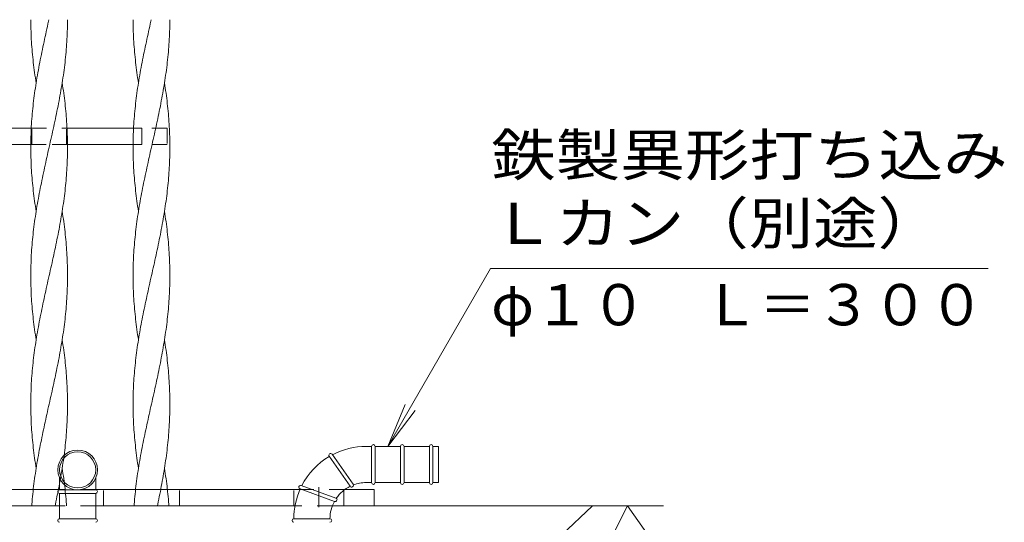
# Model space of a CAD drawing. Units: millimetres. Extents: x -738 to 906, y -687 to 663.
# Drawn here: x 108 to 381, y -64 to 75 of the extents above; entities that cross this region are included whole.
import ezdxf

# ---------------------------------------------------------------- set-up
doc = ezdxf.new("R2010")
doc.units = ezdxf.units.MM
doc.header["$LTSCALE"] = 5
doc.linetypes.add('JWW_CENTER1', pattern=[6.773333, 4.233333, -0.846667, 0.846667, -0.846667])
doc.linetypes.add('JWW_DASHED1', pattern=[1.693333, 0.846667, -0.846667])
for name, color, linetype in [('E-1_躯体', 7, 'Continuous'), ('E-5_建具', 7, 'Continuous'), ('E-6_間仕切', 7, 'Continuous'), ('E-8_ハッチ', 7, 'Continuous'), ('E-E_見え係り', 7, 'Continuous')]:
    doc.layers.add(name, color=color, linetype=linetype)
doc.styles.add('ＭＳ ゴシック', font='txt', dxfattribs={"height": 1})

msp = doc.modelspace()

# ---------------------------------------------------------------- linework, layer by layer
at = {"layer": 'E-1_躯体', "color": 2, "linetype": 'Continuous', "lineweight": 9}
for p, q in [((90.94, 44.7), (111.61, 44.7)), ((142.18, 44.7), (121.52, 44.7)), ((142.18, 44.7), (142.18, 40.2)), ((90.94, 40.2), (111.48, 40.2)), ((142.18, 40.2), (121.65, 40.2)), ((119.45, -55.3), (47.16, -55.3)), ((185.97, -55.3), (129.45, -55.3)), ((206.56, -55.3), (198.32, -55.3)), ((206.56, -55.3), (206.56, -59.8)), ((119.45, -59.8), (48.53, -59.8)), ((184.6, -59.8), (129.45, -59.8)), ((206.56, -59.8), (194.93, -59.8))]:
    msp.add_line(p, q, dxfattribs=at)
at = {"layer": 'E-1_躯体', "color": 2, "linetype": 'JWW_DASHED1', "lineweight": 9}
for p, q in [((111.61, 44.7), (121.52, 44.7)), ((111.78, 40.2), (111.78, 44.7)), ((121.35, 40.2), (121.35, 44.7)), ((149.26, 44.7), (142.18, 44.7)), ((149.26, 44.7), (149.26, 40.2)), ((111.48, 40.2), (116.56, 40.2)), ((121.65, 40.2), (116.56, 40.2)), ((149.26, 40.2), (142.18, 40.2)), ((129.45, -55.3), (119.45, -55.3)), ((131.62, -59.8), (131.62, -55.3)), ((152.62, -59.8), (152.62, -55.3)), ((184.29, -59.8), (184.29, -55.3)), ((198.32, -55.3), (185.97, -55.3)), ((198.1, -59.8), (198.1, -55.3)), ((129.45, -59.8), (119.45, -59.8)), ((194.93, -59.8), (184.29, -59.8))]:
    msp.add_line(p, q, dxfattribs=at)
at = {"layer": 'E-1_躯体', "color": 2, "linetype": 'JWW_CENTER1', "lineweight": 9}
msp.add_line((191.2, -60.14), (191.2, -54.58), dxfattribs=at)
at = {"layer": 'E-5_建具', "color": 7, "linetype": 'Continuous', "lineweight": 9}
for p, q in [((238.68, 5.84), (210.29, -43.33)), ((238.68, 5.84), (376.4, 5.84)), ((210.29, -43.33), (215.07, -31.78)), ((210.29, -43.33), (217.9, -33.41))]:
    msp.add_line(p, q, dxfattribs=at)
at = {"layer": 'E-6_間仕切', "color": 6, "linetype": 'Continuous', "lineweight": 5}
msp.add_line((206.56, -59.8), (286.56, -59.8), dxfattribs=at)
at = {"layer": 'E-6_間仕切', "color": 2, "linetype": 'Continuous', "lineweight": 9}
for p, q in [((258.43, -67.82), (266.81, -59.9)), ((267.03, -78.69), (276.64, -59.8)), ((286.56, -73.85), (276.64, -59.8))]:
    msp.add_line(p, q, dxfattribs=at)
at = {"layer": 'E-8_ハッチ', "color": 6, "linetype": 'Continuous', "lineweight": 5}
for p, q in [((111.48, 74.27), (111.47, 74.7)), ((111.48, 73.56), (111.48, 74.27)), ((116.24, 73.56), (116.4, 74.27)), ((116.4, 74.27), (116.5, 74.7)), ((121.65, 74.27), (121.65, 74.7)), ((121.65, 73.56), (121.65, 74.27)), ((139.79, 74.27), (139.79, 74.7)), ((139.8, 73.56), (139.79, 74.27)), ((144.56, 73.56), (144.72, 74.27)), ((144.72, 74.27), (144.82, 74.7)), ((149.96, 73.56), (149.97, 74.27)), ((149.97, 74.27), (149.97, 74.7)), ((111.5, 72.85), (111.48, 73.56)), ((111.51, 72.14), (111.5, 72.85)), ((111.54, 71.43), (111.51, 72.14)), ((111.56, 70.72), (111.54, 71.43)), ((115.61, 70.72), (115.77, 71.43)), ((115.77, 71.43), (115.93, 72.14)), ((115.93, 72.14), (116.09, 72.85)), ((116.09, 72.85), (116.24, 73.56)), ((121.57, 70.72), (121.59, 71.43)), ((121.59, 71.43), (121.62, 72.14)), ((121.62, 72.14), (121.63, 72.85)), ((121.63, 72.85), (121.65, 73.56)), ((139.81, 72.85), (139.8, 73.56)), ((139.83, 72.14), (139.81, 72.85)), ((139.85, 71.43), (139.83, 72.14)), ((139.88, 70.72), (139.85, 71.43)), ((143.93, 70.72), (144.09, 71.43)), ((144.09, 71.43), (144.25, 72.14)), ((144.25, 72.14), (144.4, 72.85)), ((144.4, 72.85), (144.56, 73.56)), ((149.88, 70.72), (149.91, 71.43)), ((149.91, 71.43), (149.93, 72.14)), ((149.93, 72.14), (149.95, 72.85)), ((149.95, 72.85), (149.96, 73.56)), ((111.6, 70.01), (111.56, 70.72)), ((111.63, 69.3), (111.6, 70.01)), ((111.68, 68.59), (111.63, 69.3)), ((111.72, 67.87), (111.68, 68.59)), ((114.99, 67.87), (115.14, 68.59)), ((115.14, 68.59), (115.3, 69.3)), ((115.3, 69.3), (115.45, 70.01)), ((115.45, 70.01), (115.61, 70.72)), ((121.41, 67.87), (121.45, 68.59)), ((121.45, 68.59), (121.5, 69.3)), ((121.5, 69.3), (121.53, 70.01)), ((121.53, 70.01), (121.57, 70.72)), ((139.91, 70.01), (139.88, 70.72)), ((139.95, 69.3), (139.91, 70.01)), ((139.99, 68.59), (139.95, 69.3)), ((140.04, 67.87), (139.99, 68.59)), ((143.31, 67.87), (143.46, 68.59)), ((143.46, 68.59), (143.62, 69.3)), ((143.62, 69.3), (143.77, 70.01)), ((143.77, 70.01), (143.93, 70.72)), ((149.73, 67.87), (149.77, 68.59)), ((149.77, 68.59), (149.81, 69.3)), ((149.81, 69.3), (149.85, 70.01)), ((149.85, 70.01), (149.88, 70.72)), ((111.77, 67.16), (111.72, 67.87)), ((111.83, 66.45), (111.77, 67.16)), ((111.89, 65.74), (111.83, 66.45)), ((111.96, 65.03), (111.89, 65.74)), ((114.4, 65.03), (114.54, 65.74)), ((114.54, 65.74), (114.69, 66.45)), ((114.69, 66.45), (114.84, 67.16)), ((114.84, 67.16), (114.99, 67.87)), ((121.17, 65.03), (121.24, 65.74)), ((121.24, 65.74), (121.3, 66.45)), ((121.3, 66.45), (121.35, 67.16)), ((121.35, 67.16), (121.41, 67.87)), ((140.09, 67.16), (140.04, 67.87)), ((140.15, 66.45), (140.09, 67.16)), ((140.21, 65.74), (140.15, 66.45)), ((140.28, 65.03), (140.21, 65.74)), ((142.72, 65.03), (142.86, 65.74)), ((142.86, 65.74), (143.01, 66.45)), ((143.01, 66.45), (143.16, 67.16)), ((143.16, 67.16), (143.31, 67.87)), ((149.49, 65.03), (149.56, 65.74)), ((149.56, 65.74), (149.62, 66.45)), ((149.62, 66.45), (149.67, 67.16)), ((149.67, 67.16), (149.73, 67.87)), ((112.03, 64.32), (111.96, 65.03)), ((112.1, 63.61), (112.03, 64.32)), ((112.18, 62.9), (112.1, 63.61)), ((112.27, 62.19), (112.18, 62.9)), ((113.84, 62.19), (113.97, 62.9)), ((113.97, 62.9), (114.11, 63.61)), ((114.11, 63.61), (114.25, 64.32)), ((114.25, 64.32), (114.4, 65.03)), ((120.86, 62.19), (120.95, 62.9)), ((120.95, 62.9), (121.03, 63.61)), ((121.03, 63.61), (121.1, 64.32)), ((121.1, 64.32), (121.17, 65.03)), ((140.35, 64.32), (140.28, 65.03)), ((140.42, 63.61), (140.35, 64.32)), ((140.5, 62.9), (140.42, 63.61)), ((140.58, 62.19), (140.5, 62.9)), ((142.16, 62.19), (142.29, 62.9)), ((142.29, 62.9), (142.43, 63.61)), ((142.43, 63.61), (142.57, 64.32)), ((142.57, 64.32), (142.72, 65.03)), ((149.18, 62.19), (149.27, 62.9)), ((149.27, 62.9), (149.34, 63.61)), ((149.34, 63.61), (149.42, 64.32)), ((149.42, 64.32), (149.49, 65.03)), ((112.35, 61.48), (112.27, 62.19)), ((112.45, 60.77), (112.35, 61.48)), ((112.54, 60.06), (112.45, 60.77)), ((112.64, 59.35), (112.54, 60.06)), ((113.32, 59.35), (113.44, 60.06)), ((113.44, 60.06), (113.57, 60.77)), ((113.57, 60.77), (113.7, 61.48)), ((113.7, 61.48), (113.84, 62.19)), ((120.49, 59.35), (120.59, 60.06)), ((120.59, 60.06), (120.68, 60.77)), ((120.68, 60.77), (120.78, 61.48)), ((120.78, 61.48), (120.86, 62.19)), ((140.67, 61.48), (140.58, 62.19)), ((140.76, 60.77), (140.67, 61.48)), ((140.86, 60.06), (140.76, 60.77)), ((140.96, 59.35), (140.86, 60.06)), ((141.64, 59.35), (141.76, 60.06)), ((141.76, 60.06), (141.89, 60.77)), ((141.89, 60.77), (142.02, 61.48)), ((142.02, 61.48), (142.16, 62.19)), ((148.81, 59.35), (148.91, 60.06)), ((148.91, 60.06), (149, 60.77)), ((149, 60.77), (149.09, 61.48)), ((149.09, 61.48), (149.18, 62.19)), ((112.75, 58.64), (112.64, 59.35)), ((112.85, 57.92), (112.75, 58.64)), ((112.96, 57.21), (112.85, 57.92)), ((112.96, 57.21), (113.08, 57.92)), ((113.08, 57.92), (113.2, 58.64)), ((113.2, 58.64), (113.32, 59.35)), ((120.16, 57.21), (120.28, 57.92)), ((120.28, 57.92), (120.38, 58.64)), ((120.38, 58.64), (120.49, 59.35)), ((141.06, 58.64), (140.96, 59.35)), ((141.17, 57.92), (141.06, 58.64)), ((141.28, 57.21), (141.17, 57.92)), ((141.28, 57.21), (141.4, 57.92)), ((141.4, 57.92), (141.52, 58.64)), ((141.52, 58.64), (141.64, 59.35)), ((148.48, 57.21), (148.59, 57.92)), ((148.59, 57.92), (148.7, 58.64)), ((148.7, 58.64), (148.81, 59.35)), ((112.54, 54.37), (112.64, 55.08)), ((112.64, 55.08), (112.75, 55.79)), ((112.75, 55.79), (112.85, 56.5)), ((112.85, 56.5), (112.96, 57.21)), ((119.68, 54.37), (119.81, 55.08)), ((119.81, 55.08), (119.93, 55.79)), ((119.93, 55.79), (120.05, 56.5)), ((120.05, 56.5), (120.16, 57.21)), ((120.28, 56.5), (120.16, 57.21)), ((120.38, 55.79), (120.28, 56.5)), ((120.49, 55.08), (120.38, 55.79)), ((120.59, 54.37), (120.49, 55.08)), ((140.86, 54.37), (140.96, 55.08)), ((140.96, 55.08), (141.06, 55.79)), ((141.06, 55.79), (141.17, 56.5)), ((141.17, 56.5), (141.28, 57.21)), ((148, 54.37), (148.13, 55.08)), ((148.13, 55.08), (148.25, 55.79)), ((148.25, 55.79), (148.37, 56.5)), ((148.37, 56.5), (148.48, 57.21)), ((148.59, 56.5), (148.48, 57.21)), ((148.7, 55.79), (148.59, 56.5)), ((148.81, 55.08), (148.7, 55.79)), ((148.91, 54.37), (148.81, 55.08)), ((112.18, 51.53), (112.27, 52.24)), ((112.27, 52.24), (112.35, 52.95)), ((112.35, 52.95), (112.45, 53.66)), ((112.45, 53.66), (112.54, 54.37)), ((119.16, 51.53), (119.29, 52.24)), ((119.29, 52.24), (119.43, 52.95)), ((119.43, 52.95), (119.56, 53.66)), ((119.56, 53.66), (119.68, 54.37)), ((120.68, 53.66), (120.59, 54.37)), ((120.78, 52.95), (120.68, 53.66)), ((120.86, 52.24), (120.78, 52.95)), ((120.95, 51.53), (120.86, 52.24)), ((140.5, 51.53), (140.58, 52.24)), ((140.58, 52.24), (140.67, 52.95)), ((140.67, 52.95), (140.76, 53.66)), ((140.76, 53.66), (140.86, 54.37)), ((147.47, 51.53), (147.61, 52.24)), ((147.61, 52.24), (147.75, 52.95)), ((147.75, 52.95), (147.88, 53.66)), ((147.88, 53.66), (148, 54.37)), ((149, 53.66), (148.91, 54.37)), ((149.09, 52.95), (149, 53.66)), ((149.18, 52.24), (149.09, 52.95)), ((149.27, 51.53), (149.18, 52.24)), ((111.89, 48.69), (111.96, 49.4)), ((111.96, 49.4), (112.03, 50.11)), ((112.03, 50.11), (112.1, 50.82)), ((112.1, 50.82), (112.18, 51.53)), ((118.59, 48.69), (118.73, 49.4)), ((118.73, 49.4), (118.88, 50.11)), ((118.88, 50.11), (119.02, 50.82)), ((119.02, 50.82), (119.16, 51.53)), ((121.03, 50.82), (120.95, 51.53)), ((121.1, 50.11), (121.03, 50.82)), ((121.17, 49.4), (121.1, 50.11)), ((121.24, 48.69), (121.17, 49.4)), ((140.21, 48.69), (140.28, 49.4)), ((140.28, 49.4), (140.35, 50.11)), ((140.35, 50.11), (140.42, 50.82)), ((140.42, 50.82), (140.5, 51.53)), ((146.91, 48.69), (147.05, 49.4)), ((147.05, 49.4), (147.19, 50.11)), ((147.19, 50.11), (147.34, 50.82)), ((147.34, 50.82), (147.47, 51.53)), ((149.34, 50.82), (149.27, 51.53)), ((149.42, 50.11), (149.34, 50.82)), ((149.49, 49.4), (149.42, 50.11)), ((149.56, 48.69), (149.49, 49.4)), ((111.68, 45.84), (111.72, 46.55)), ((111.72, 46.55), (111.77, 47.26)), ((111.77, 47.26), (111.83, 47.97)), ((111.83, 47.97), (111.89, 48.69)), ((117.98, 45.84), (118.14, 46.55)), ((118.14, 46.55), (118.29, 47.26)), ((118.29, 47.26), (118.44, 47.97)), ((118.44, 47.97), (118.59, 48.69)), ((121.3, 47.97), (121.24, 48.69)), ((121.35, 47.26), (121.3, 47.97)), ((121.41, 46.55), (121.35, 47.26)), ((121.45, 45.84), (121.41, 46.55)), ((139.99, 45.84), (140.04, 46.55)), ((140.04, 46.55), (140.09, 47.26)), ((140.09, 47.26), (140.15, 47.97)), ((140.15, 47.97), (140.21, 48.69)), ((146.3, 45.84), (146.46, 46.55)), ((146.46, 46.55), (146.61, 47.26)), ((146.61, 47.26), (146.76, 47.97)), ((146.76, 47.97), (146.91, 48.69)), ((149.62, 47.97), (149.56, 48.69)), ((149.67, 47.26), (149.62, 47.97)), ((149.73, 46.55), (149.67, 47.26)), ((149.77, 45.84), (149.73, 46.55)), ((111.54, 43), (111.56, 43.71)), ((111.56, 43.71), (111.6, 44.42)), ((111.6, 44.42), (111.63, 45.13)), ((111.63, 45.13), (111.68, 45.84)), ((117.36, 43), (117.52, 43.71)), ((117.52, 43.71), (117.67, 44.42)), ((117.67, 44.42), (117.83, 45.13)), ((117.83, 45.13), (117.98, 45.84)), ((121.5, 45.13), (121.45, 45.84)), ((121.53, 44.42), (121.5, 45.13)), ((121.57, 43.71), (121.53, 44.42)), ((121.59, 43), (121.57, 43.71)), ((139.93, 44.7), (139.95, 45.13)), ((139.95, 45.13), (139.99, 45.84)), ((145.68, 43), (145.84, 43.71)), ((145.84, 43.71), (145.99, 44.42)), ((145.99, 44.42), (146.15, 45.13)), ((146.15, 45.13), (146.3, 45.84)), ((149.81, 45.13), (149.77, 45.84)), ((149.85, 44.42), (149.81, 45.13)), ((149.88, 43.71), (149.85, 44.42)), ((149.91, 43), (149.88, 43.71)), ((111.48, 40.87), (111.5, 41.58)), ((111.5, 41.58), (111.51, 42.29)), ((111.51, 42.29), (111.54, 43)), ((116.88, 40.87), (117.04, 41.58)), ((117.04, 41.58), (117.2, 42.29)), ((117.2, 42.29), (117.36, 43)), ((121.62, 42.29), (121.59, 43)), ((121.63, 41.58), (121.62, 42.29)), ((121.65, 40.87), (121.63, 41.58)), ((145.2, 40.87), (145.36, 41.58)), ((145.36, 41.58), (145.52, 42.29)), ((145.52, 42.29), (145.68, 43)), ((149.93, 42.29), (149.91, 43)), ((149.95, 41.58), (149.93, 42.29)), ((149.96, 40.87), (149.95, 41.58)), ((111.47, 39.45), (111.48, 40.16)), ((111.48, 38.74), (111.47, 39.45)), ((111.48, 40.16), (111.48, 40.87)), ((111.48, 38.02), (111.48, 38.74)), ((116.24, 38.02), (116.4, 38.74)), ((116.4, 38.74), (116.56, 39.45)), ((116.56, 39.45), (116.72, 40.16)), ((116.72, 40.16), (116.88, 40.87)), ((121.65, 40.16), (121.65, 40.87)), ((121.66, 39.45), (121.65, 40.16)), ((121.65, 38.74), (121.66, 39.45)), ((121.65, 38.02), (121.65, 38.74)), ((139.79, 40.16), (139.8, 40.2)), ((139.79, 39.45), (139.79, 40.16)), ((139.79, 38.74), (139.79, 39.45)), ((139.8, 38.02), (139.79, 38.74)), ((144.56, 38.02), (144.72, 38.74)), ((144.72, 38.74), (144.88, 39.45)), ((144.88, 39.45), (145.04, 40.16)), ((145.04, 40.16), (145.2, 40.87)), ((149.97, 40.16), (149.96, 40.87)), ((149.96, 38.02), (149.97, 38.74)), ((149.97, 39.45), (149.97, 40.16)), ((149.97, 38.74), (149.97, 39.45)), ((111.5, 37.31), (111.48, 38.02)), ((111.51, 36.6), (111.5, 37.31)), ((111.54, 35.89), (111.51, 36.6)), ((111.56, 35.18), (111.54, 35.89)), ((115.61, 35.18), (115.77, 35.89)), ((115.77, 35.89), (115.93, 36.6)), ((115.93, 36.6), (116.09, 37.31)), ((116.09, 37.31), (116.24, 38.02)), ((121.57, 35.18), (121.59, 35.89)), ((121.59, 35.89), (121.62, 36.6)), ((121.62, 36.6), (121.63, 37.31)), ((121.63, 37.31), (121.65, 38.02)), ((139.81, 37.31), (139.8, 38.02)), ((139.83, 36.6), (139.81, 37.31)), ((139.85, 35.89), (139.83, 36.6)), ((139.88, 35.18), (139.85, 35.89)), ((143.93, 35.18), (144.09, 35.89)), ((144.09, 35.89), (144.25, 36.6)), ((144.25, 36.6), (144.4, 37.31)), ((144.4, 37.31), (144.56, 38.02)), ((149.88, 35.18), (149.91, 35.89)), ((149.91, 35.89), (149.93, 36.6)), ((149.93, 36.6), (149.95, 37.31)), ((149.95, 37.31), (149.96, 38.02)), ((111.6, 34.47), (111.56, 35.18)), ((111.63, 33.76), (111.6, 34.47)), ((111.68, 33.05), (111.63, 33.76)), ((111.72, 32.34), (111.68, 33.05)), ((114.99, 32.34), (115.14, 33.05)), ((115.14, 33.05), (115.3, 33.76)), ((115.3, 33.76), (115.45, 34.47)), ((115.45, 34.47), (115.61, 35.18)), ((121.41, 32.34), (121.45, 33.05)), ((121.45, 33.05), (121.5, 33.76)), ((121.5, 33.76), (121.53, 34.47)), ((121.53, 34.47), (121.57, 35.18)), ((139.91, 34.47), (139.88, 35.18)), ((139.95, 33.76), (139.91, 34.47)), ((139.99, 33.05), (139.95, 33.76)), ((140.04, 32.34), (139.99, 33.05)), ((143.31, 32.34), (143.46, 33.05)), ((143.46, 33.05), (143.62, 33.76)), ((143.62, 33.76), (143.77, 34.47)), ((143.77, 34.47), (143.93, 35.18)), ((149.73, 32.34), (149.77, 33.05)), ((149.77, 33.05), (149.81, 33.76)), ((149.81, 33.76), (149.85, 34.47)), ((149.85, 34.47), (149.88, 35.18)), ((111.77, 31.63), (111.72, 32.34)), ((111.83, 30.92), (111.77, 31.63)), ((111.89, 30.21), (111.83, 30.92)), ((111.96, 29.5), (111.89, 30.21)), ((114.4, 29.5), (114.54, 30.21)), ((114.54, 30.21), (114.69, 30.92)), ((114.69, 30.92), (114.84, 31.63)), ((114.84, 31.63), (114.99, 32.34)), ((121.17, 29.5), (121.24, 30.21)), ((121.24, 30.21), (121.3, 30.92)), ((121.3, 30.92), (121.35, 31.63)), ((121.35, 31.63), (121.41, 32.34)), ((140.09, 31.63), (140.04, 32.34)), ((140.15, 30.92), (140.09, 31.63)), ((140.21, 30.21), (140.15, 30.92)), ((140.28, 29.5), (140.21, 30.21)), ((142.72, 29.5), (142.86, 30.21)), ((142.86, 30.21), (143.01, 30.92)), ((143.01, 30.92), (143.16, 31.63)), ((143.16, 31.63), (143.31, 32.34)), ((149.49, 29.5), (149.56, 30.21)), ((149.56, 30.21), (149.62, 30.92)), ((149.62, 30.92), (149.67, 31.63)), ((149.67, 31.63), (149.73, 32.34)), ((112.03, 28.79), (111.96, 29.5)), ((112.1, 28.07), (112.03, 28.79)), ((112.18, 27.36), (112.1, 28.07)), ((112.27, 26.65), (112.18, 27.36)), ((113.84, 26.65), (113.97, 27.36)), ((113.97, 27.36), (114.11, 28.07)), ((114.11, 28.07), (114.25, 28.79)), ((114.25, 28.79), (114.4, 29.5)), ((120.86, 26.65), (120.95, 27.36)), ((120.95, 27.36), (121.03, 28.07)), ((121.03, 28.07), (121.1, 28.79)), ((121.1, 28.79), (121.17, 29.5)), ((140.35, 28.79), (140.28, 29.5)), ((140.42, 28.07), (140.35, 28.79)), ((140.5, 27.36), (140.42, 28.07)), ((140.58, 26.65), (140.5, 27.36)), ((142.16, 26.65), (142.29, 27.36)), ((142.29, 27.36), (142.43, 28.07)), ((142.43, 28.07), (142.57, 28.79)), ((142.57, 28.79), (142.72, 29.5)), ((149.18, 26.65), (149.27, 27.36)), ((149.27, 27.36), (149.34, 28.07)), ((149.34, 28.07), (149.42, 28.79)), ((149.42, 28.79), (149.49, 29.5)), ((112.35, 25.94), (112.27, 26.65)), ((112.45, 25.23), (112.35, 25.94)), ((112.54, 24.52), (112.45, 25.23)), ((113.44, 24.52), (113.57, 25.23)), ((113.57, 25.23), (113.7, 25.94)), ((113.7, 25.94), (113.84, 26.65)), ((120.59, 24.52), (120.68, 25.23)), ((120.68, 25.23), (120.78, 25.94)), ((120.78, 25.94), (120.86, 26.65)), ((140.67, 25.94), (140.58, 26.65)), ((140.76, 25.23), (140.67, 25.94)), ((140.86, 24.52), (140.76, 25.23)), ((141.76, 24.52), (141.89, 25.23)), ((141.89, 25.23), (142.02, 25.94)), ((142.02, 25.94), (142.16, 26.65)), ((148.91, 24.52), (149, 25.23)), ((149, 25.23), (149.09, 25.94)), ((149.09, 25.94), (149.18, 26.65)), ((112.64, 23.81), (112.54, 24.52)), ((112.75, 23.1), (112.64, 23.81)), ((112.85, 22.39), (112.75, 23.1)), ((112.96, 21.68), (112.85, 22.39)), ((112.96, 21.68), (113.08, 22.39)), ((113.08, 22.39), (113.2, 23.1)), ((113.2, 23.1), (113.32, 23.81)), ((113.32, 23.81), (113.44, 24.52)), ((120.16, 21.68), (120.28, 22.39)), ((120.28, 22.39), (120.38, 23.1)), ((120.38, 23.1), (120.49, 23.81)), ((120.49, 23.81), (120.59, 24.52)), ((140.96, 23.81), (140.86, 24.52)), ((141.06, 23.1), (140.96, 23.81)), ((141.17, 22.39), (141.06, 23.1)), ((141.28, 21.68), (141.17, 22.39)), ((141.28, 21.68), (141.4, 22.39)), ((141.4, 22.39), (141.52, 23.1)), ((141.52, 23.1), (141.64, 23.81)), ((141.64, 23.81), (141.76, 24.52)), ((148.48, 21.68), (148.59, 22.39)), ((148.59, 22.39), (148.7, 23.1)), ((148.7, 23.1), (148.81, 23.81)), ((148.81, 23.81), (148.91, 24.52)), ((112.54, 18.84), (112.64, 19.55)), ((112.64, 19.55), (112.75, 20.26)), ((112.75, 20.26), (112.85, 20.97)), ((112.85, 20.97), (112.96, 21.68)), ((119.68, 18.84), (119.81, 19.55)), ((119.81, 19.55), (119.93, 20.26)), ((119.93, 20.26), (120.05, 20.97)), ((120.05, 20.97), (120.16, 21.68)), ((120.28, 20.97), (120.16, 21.68)), ((120.38, 20.26), (120.28, 20.97)), ((120.49, 19.55), (120.38, 20.26)), ((120.59, 18.84), (120.49, 19.55)), ((140.86, 18.84), (140.96, 19.55)), ((140.96, 19.55), (141.06, 20.26)), ((141.06, 20.26), (141.17, 20.97)), ((141.17, 20.97), (141.28, 21.68)), ((148, 18.84), (148.13, 19.55)), ((148.13, 19.55), (148.25, 20.26)), ((148.25, 20.26), (148.37, 20.97)), ((148.37, 20.97), (148.48, 21.68)), ((148.59, 20.97), (148.48, 21.68)), ((148.7, 20.26), (148.59, 20.97)), ((148.81, 19.55), (148.7, 20.26)), ((148.91, 18.84), (148.81, 19.55)), ((112.18, 15.99), (112.27, 16.7)), ((112.27, 16.7), (112.35, 17.41)), ((112.35, 17.41), (112.45, 18.12)), ((112.45, 18.12), (112.54, 18.84)), ((119.16, 15.99), (119.29, 16.7)), ((119.29, 16.7), (119.43, 17.41)), ((119.43, 17.41), (119.56, 18.12)), ((119.56, 18.12), (119.68, 18.84)), ((120.68, 18.12), (120.59, 18.84)), ((120.78, 17.41), (120.68, 18.12)), ((120.86, 16.7), (120.78, 17.41)), ((120.95, 15.99), (120.86, 16.7)), ((140.5, 15.99), (140.58, 16.7)), ((140.58, 16.7), (140.67, 17.41)), ((140.67, 17.41), (140.76, 18.12)), ((140.76, 18.12), (140.86, 18.84)), ((147.47, 15.99), (147.61, 16.7)), ((147.61, 16.7), (147.75, 17.41)), ((147.75, 17.41), (147.88, 18.12)), ((147.88, 18.12), (148, 18.84)), ((149, 18.12), (148.91, 18.84)), ((149.09, 17.41), (149, 18.12)), ((149.18, 16.7), (149.09, 17.41)), ((149.27, 15.99), (149.18, 16.7)), ((111.89, 13.15), (111.96, 13.86)), ((111.96, 13.86), (112.03, 14.57)), ((112.03, 14.57), (112.1, 15.28)), ((112.1, 15.28), (112.18, 15.99)), ((118.59, 13.15), (118.73, 13.86)), ((118.73, 13.86), (118.88, 14.57)), ((118.88, 14.57), (119.02, 15.28)), ((119.02, 15.28), (119.16, 15.99)), ((121.03, 15.28), (120.95, 15.99)), ((121.1, 14.57), (121.03, 15.28)), ((121.17, 13.86), (121.1, 14.57)), ((121.24, 13.15), (121.17, 13.86)), ((140.21, 13.15), (140.28, 13.86)), ((140.28, 13.86), (140.35, 14.57)), ((140.35, 14.57), (140.42, 15.28)), ((140.42, 15.28), (140.5, 15.99)), ((146.91, 13.15), (147.05, 13.86)), ((147.05, 13.86), (147.19, 14.57)), ((147.19, 14.57), (147.34, 15.28)), ((147.34, 15.28), (147.47, 15.99)), ((149.34, 15.28), (149.27, 15.99)), ((149.42, 14.57), (149.34, 15.28)), ((149.49, 13.86), (149.42, 14.57)), ((149.56, 13.15), (149.49, 13.86)), ((111.68, 10.31), (111.72, 11.02)), ((111.72, 11.02), (111.77, 11.73)), ((111.77, 11.73), (111.83, 12.44)), ((111.83, 12.44), (111.89, 13.15)), ((117.98, 10.31), (118.14, 11.02)), ((118.14, 11.02), (118.29, 11.73)), ((118.29, 11.73), (118.44, 12.44)), ((118.44, 12.44), (118.59, 13.15)), ((121.3, 12.44), (121.24, 13.15)), ((121.35, 11.73), (121.3, 12.44)), ((121.41, 11.02), (121.35, 11.73)), ((121.45, 10.31), (121.41, 11.02)), ((139.99, 10.31), (140.04, 11.02)), ((140.04, 11.02), (140.09, 11.73)), ((140.09, 11.73), (140.15, 12.44)), ((140.15, 12.44), (140.21, 13.15)), ((146.3, 10.31), (146.46, 11.02)), ((146.46, 11.02), (146.61, 11.73)), ((146.61, 11.73), (146.76, 12.44)), ((146.76, 12.44), (146.91, 13.15)), ((149.62, 12.44), (149.56, 13.15)), ((149.67, 11.73), (149.62, 12.44)), ((149.73, 11.02), (149.67, 11.73)), ((149.77, 10.31), (149.73, 11.02)), ((111.56, 8.17), (111.6, 8.89)), ((111.6, 8.89), (111.63, 9.6)), ((111.63, 9.6), (111.68, 10.31)), ((117.52, 8.17), (117.67, 8.89)), ((117.67, 8.89), (117.83, 9.6)), ((117.83, 9.6), (117.98, 10.31)), ((121.5, 9.6), (121.45, 10.31)), ((121.53, 8.89), (121.5, 9.6)), ((121.57, 8.17), (121.53, 8.89)), ((139.88, 8.17), (139.91, 8.89)), ((139.91, 8.89), (139.95, 9.6)), ((139.95, 9.6), (139.99, 10.31)), ((145.84, 8.17), (145.99, 8.89)), ((145.99, 8.89), (146.15, 9.6)), ((146.15, 9.6), (146.3, 10.31)), ((149.81, 9.6), (149.77, 10.31)), ((149.85, 8.89), (149.81, 9.6)), ((149.88, 8.17), (149.85, 8.89)), ((111.48, 5.33), (111.5, 6.04)), ((111.5, 6.04), (111.51, 6.75)), ((111.51, 6.75), (111.54, 7.46)), ((111.54, 7.46), (111.56, 8.17)), ((116.88, 5.33), (117.04, 6.04)), ((117.04, 6.04), (117.2, 6.75)), ((117.2, 6.75), (117.36, 7.46)), ((117.36, 7.46), (117.52, 8.17)), ((121.59, 7.46), (121.57, 8.17)), ((121.62, 6.75), (121.59, 7.46)), ((121.63, 6.04), (121.62, 6.75)), ((121.65, 5.33), (121.63, 6.04)), ((139.8, 5.33), (139.81, 6.04)), ((139.81, 6.04), (139.83, 6.75)), ((139.83, 6.75), (139.85, 7.46)), ((139.85, 7.46), (139.88, 8.17)), ((145.2, 5.33), (145.36, 6.04)), ((145.36, 6.04), (145.52, 6.75)), ((145.52, 6.75), (145.68, 7.46)), ((145.68, 7.46), (145.84, 8.17)), ((149.91, 7.46), (149.88, 8.17)), ((149.93, 6.75), (149.91, 7.46)), ((149.95, 6.04), (149.93, 6.75)), ((149.96, 5.33), (149.95, 6.04)), ((111.47, 3.91), (111.48, 4.62)), ((111.48, 3.2), (111.47, 3.91)), ((111.48, 4.62), (111.48, 5.33)), ((111.48, 2.49), (111.48, 3.2)), ((116.24, 2.49), (116.4, 3.2)), ((116.4, 3.2), (116.56, 3.91)), ((116.56, 3.91), (116.72, 4.62)), ((116.72, 4.62), (116.88, 5.33)), ((121.65, 4.62), (121.65, 5.33)), ((121.66, 3.91), (121.65, 4.62)), ((121.65, 3.2), (121.66, 3.91)), ((121.65, 2.49), (121.65, 3.2)), ((139.79, 4.62), (139.8, 5.33)), ((139.79, 3.91), (139.79, 4.62)), ((139.79, 3.2), (139.79, 3.91)), ((139.8, 2.49), (139.79, 3.2)), ((144.56, 2.49), (144.72, 3.2)), ((144.72, 3.2), (144.88, 3.91)), ((144.88, 3.91), (145.04, 4.62)), ((145.04, 4.62), (145.2, 5.33)), ((149.97, 4.62), (149.96, 5.33)), ((149.96, 2.49), (149.97, 3.2)), ((149.97, 3.91), (149.97, 4.62)), ((149.97, 3.2), (149.97, 3.91)), ((111.5, 1.78), (111.48, 2.49)), ((111.51, 1.07), (111.5, 1.78)), ((111.54, 0.36), (111.51, 1.07)), ((111.56, -0.35), (111.54, 0.36)), ((115.61, -0.35), (115.77, 0.36)), ((115.77, 0.36), (115.93, 1.07)), ((115.93, 1.07), (116.09, 1.78)), ((116.09, 1.78), (116.24, 2.49)), ((121.57, -0.35), (121.59, 0.36)), ((121.59, 0.36), (121.62, 1.07)), ((121.62, 1.07), (121.63, 1.78)), ((121.63, 1.78), (121.65, 2.49)), ((139.81, 1.78), (139.8, 2.49)), ((139.83, 1.07), (139.81, 1.78)), ((139.85, 0.36), (139.83, 1.07)), ((139.88, -0.35), (139.85, 0.36)), ((143.93, -0.35), (144.09, 0.36)), ((144.09, 0.36), (144.25, 1.07)), ((144.25, 1.07), (144.4, 1.78)), ((144.4, 1.78), (144.56, 2.49)), ((149.88, -0.35), (149.91, 0.36)), ((149.91, 0.36), (149.93, 1.07)), ((149.93, 1.07), (149.95, 1.78)), ((149.95, 1.78), (149.96, 2.49)), ((111.6, -1.06), (111.56, -0.35)), ((111.63, -1.78), (111.6, -1.06)), ((111.68, -2.49), (111.63, -1.78)), ((111.72, -3.2), (111.68, -2.49)), ((114.99, -3.2), (115.14, -2.49)), ((115.14, -2.49), (115.3, -1.78)), ((115.3, -1.78), (115.45, -1.06)), ((115.45, -1.06), (115.61, -0.35)), ((121.41, -3.2), (121.45, -2.49)), ((121.45, -2.49), (121.5, -1.78)), ((121.5, -1.78), (121.53, -1.06)), ((121.53, -1.06), (121.57, -0.35)), ((139.91, -1.06), (139.88, -0.35)), ((139.95, -1.78), (139.91, -1.06)), ((139.99, -2.49), (139.95, -1.78)), ((140.04, -3.2), (139.99, -2.49)), ((143.31, -3.2), (143.46, -2.49)), ((143.46, -2.49), (143.62, -1.78)), ((143.62, -1.78), (143.77, -1.06)), ((143.77, -1.06), (143.93, -0.35)), ((149.73, -3.2), (149.77, -2.49)), ((149.77, -2.49), (149.81, -1.78)), ((149.81, -1.78), (149.85, -1.06)), ((149.85, -1.06), (149.88, -0.35)), ((111.77, -3.91), (111.72, -3.2)), ((111.83, -4.62), (111.77, -3.91)), ((111.89, -5.33), (111.83, -4.62)), ((111.96, -6.04), (111.89, -5.33)), ((114.4, -6.04), (114.54, -5.33)), ((114.54, -5.33), (114.69, -4.62)), ((114.69, -4.62), (114.84, -3.91)), ((114.84, -3.91), (114.99, -3.2)), ((121.17, -6.04), (121.24, -5.33)), ((121.24, -5.33), (121.3, -4.62)), ((121.3, -4.62), (121.35, -3.91)), ((121.35, -3.91), (121.41, -3.2)), ((140.09, -3.91), (140.04, -3.2)), ((140.15, -4.62), (140.09, -3.91)), ((140.21, -5.33), (140.15, -4.62)), ((140.28, -6.04), (140.21, -5.33)), ((142.72, -6.04), (142.86, -5.33)), ((142.86, -5.33), (143.01, -4.62)), ((143.01, -4.62), (143.16, -3.91)), ((143.16, -3.91), (143.31, -3.2)), ((149.49, -6.04), (149.56, -5.33)), ((149.56, -5.33), (149.62, -4.62)), ((149.62, -4.62), (149.67, -3.91)), ((149.67, -3.91), (149.73, -3.2)), ((112.03, -6.75), (111.96, -6.04)), ((112.1, -7.46), (112.03, -6.75)), ((112.18, -8.17), (112.1, -7.46)), ((112.27, -8.88), (112.18, -8.17)), ((113.84, -8.88), (113.97, -8.17)), ((113.97, -8.17), (114.11, -7.46)), ((114.11, -7.46), (114.25, -6.75)), ((114.25, -6.75), (114.4, -6.04)), ((120.86, -8.88), (120.95, -8.17)), ((120.95, -8.17), (121.03, -7.46)), ((121.03, -7.46), (121.1, -6.75)), ((121.1, -6.75), (121.17, -6.04)), ((140.35, -6.75), (140.28, -6.04)), ((140.42, -7.46), (140.35, -6.75)), ((140.5, -8.17), (140.42, -7.46)), ((140.58, -8.88), (140.5, -8.17)), ((142.16, -8.88), (142.29, -8.17)), ((142.29, -8.17), (142.43, -7.46)), ((142.43, -7.46), (142.57, -6.75)), ((142.57, -6.75), (142.72, -6.04)), ((149.18, -8.88), (149.27, -8.17)), ((149.27, -8.17), (149.34, -7.46)), ((149.34, -7.46), (149.42, -6.75)), ((149.42, -6.75), (149.49, -6.04)), ((112.35, -9.59), (112.27, -8.88)), ((112.45, -10.3), (112.35, -9.59)), ((112.54, -11.01), (112.45, -10.3)), ((113.44, -11.01), (113.57, -10.3)), ((113.57, -10.3), (113.7, -9.59)), ((113.7, -9.59), (113.84, -8.88)), ((120.59, -11.01), (120.68, -10.3)), ((120.68, -10.3), (120.78, -9.59)), ((120.78, -9.59), (120.86, -8.88)), ((140.67, -9.59), (140.58, -8.88)), ((140.76, -10.3), (140.67, -9.59)), ((140.86, -11.01), (140.76, -10.3)), ((141.76, -11.01), (141.89, -10.3)), ((141.89, -10.3), (142.02, -9.59)), ((142.02, -9.59), (142.16, -8.88)), ((148.91, -11.01), (149, -10.3)), ((149, -10.3), (149.09, -9.59)), ((149.09, -9.59), (149.18, -8.88)), ((112.64, -11.73), (112.54, -11.01)), ((112.75, -12.44), (112.64, -11.73)), ((112.85, -13.15), (112.75, -12.44)), ((112.96, -13.86), (112.85, -13.15)), ((112.96, -13.86), (113.08, -13.15)), ((113.08, -13.15), (113.2, -12.44)), ((113.2, -12.44), (113.32, -11.73)), ((113.32, -11.73), (113.44, -11.01)), ((120.16, -13.86), (120.28, -13.15)), ((120.28, -13.15), (120.38, -12.44)), ((120.38, -12.44), (120.49, -11.73)), ((120.49, -11.73), (120.59, -11.01)), ((140.96, -11.73), (140.86, -11.01)), ((141.06, -12.44), (140.96, -11.73)), ((141.17, -13.15), (141.06, -12.44)), ((141.28, -13.86), (141.17, -13.15)), ((141.28, -13.86), (141.4, -13.15)), ((141.4, -13.15), (141.52, -12.44)), ((141.52, -12.44), (141.64, -11.73)), ((141.64, -11.73), (141.76, -11.01)), ((148.48, -13.86), (148.59, -13.15)), ((148.59, -13.15), (148.7, -12.44)), ((148.7, -12.44), (148.81, -11.73)), ((148.81, -11.73), (148.91, -11.01)), ((112.54, -16.7), (112.64, -15.99)), ((112.64, -15.99), (112.75, -15.28)), ((112.75, -15.28), (112.85, -14.57)), ((112.85, -14.57), (112.96, -13.86)), ((119.68, -16.7), (119.81, -15.99)), ((119.81, -15.99), (119.93, -15.28)), ((119.93, -15.28), (120.05, -14.57)), ((120.05, -14.57), (120.16, -13.86)), ((120.28, -14.57), (120.16, -13.86)), ((120.38, -15.28), (120.28, -14.57)), ((120.49, -15.99), (120.38, -15.28)), ((120.59, -16.7), (120.49, -15.99)), ((140.86, -16.7), (140.96, -15.99)), ((140.96, -15.99), (141.06, -15.28)), ((141.06, -15.28), (141.17, -14.57)), ((141.17, -14.57), (141.28, -13.86)), ((148, -16.7), (148.13, -15.99)), ((148.13, -15.99), (148.25, -15.28)), ((148.25, -15.28), (148.37, -14.57)), ((148.37, -14.57), (148.48, -13.86)), ((148.59, -14.57), (148.48, -13.86)), ((148.7, -15.28), (148.59, -14.57)), ((148.81, -15.99), (148.7, -15.28)), ((148.91, -16.7), (148.81, -15.99)), ((112.18, -19.54), (112.27, -18.83)), ((112.27, -18.83), (112.35, -18.12)), ((112.35, -18.12), (112.45, -17.41)), ((112.45, -17.41), (112.54, -16.7)), ((119.16, -19.54), (119.29, -18.83)), ((119.29, -18.83), (119.43, -18.12)), ((119.43, -18.12), (119.56, -17.41)), ((119.56, -17.41), (119.68, -16.7)), ((120.68, -17.41), (120.59, -16.7)), ((120.78, -18.12), (120.68, -17.41)), ((120.86, -18.83), (120.78, -18.12)), ((120.95, -19.54), (120.86, -18.83)), ((140.5, -19.54), (140.58, -18.83)), ((140.58, -18.83), (140.67, -18.12)), ((140.67, -18.12), (140.76, -17.41)), ((140.76, -17.41), (140.86, -16.7)), ((147.47, -19.54), (147.61, -18.83)), ((147.61, -18.83), (147.75, -18.12)), ((147.75, -18.12), (147.88, -17.41)), ((147.88, -17.41), (148, -16.7)), ((149, -17.41), (148.91, -16.7)), ((149.09, -18.12), (149, -17.41)), ((149.18, -18.83), (149.09, -18.12)), ((149.27, -19.54), (149.18, -18.83)), ((111.89, -22.39), (111.96, -21.68)), ((111.96, -21.68), (112.03, -20.96)), ((112.03, -20.96), (112.1, -20.25)), ((112.1, -20.25), (112.18, -19.54)), ((118.59, -22.39), (118.73, -21.68)), ((118.73, -21.68), (118.88, -20.96)), ((118.88, -20.96), (119.02, -20.25)), ((119.02, -20.25), (119.16, -19.54)), ((121.03, -20.25), (120.95, -19.54)), ((121.1, -20.96), (121.03, -20.25)), ((121.17, -21.68), (121.1, -20.96)), ((121.24, -22.39), (121.17, -21.68)), ((140.21, -22.39), (140.28, -21.68)), ((140.28, -21.68), (140.35, -20.96)), ((140.35, -20.96), (140.42, -20.25)), ((140.42, -20.25), (140.5, -19.54)), ((146.91, -22.39), (147.05, -21.68)), ((147.05, -21.68), (147.19, -20.96)), ((147.19, -20.96), (147.34, -20.25)), ((147.34, -20.25), (147.47, -19.54)), ((149.34, -20.25), (149.27, -19.54)), ((149.42, -20.96), (149.34, -20.25)), ((149.49, -21.68), (149.42, -20.96)), ((149.56, -22.39), (149.49, -21.68)), ((111.68, -25.23), (111.72, -24.52)), ((111.72, -24.52), (111.77, -23.81)), ((111.77, -23.81), (111.83, -23.1)), ((111.83, -23.1), (111.89, -22.39)), ((117.98, -25.23), (118.14, -24.52)), ((118.14, -24.52), (118.29, -23.81)), ((118.29, -23.81), (118.44, -23.1)), ((118.44, -23.1), (118.59, -22.39)), ((121.3, -23.1), (121.24, -22.39)), ((121.35, -23.81), (121.3, -23.1)), ((121.41, -24.52), (121.35, -23.81)), ((121.45, -25.23), (121.41, -24.52)), ((139.99, -25.23), (140.04, -24.52)), ((140.04, -24.52), (140.09, -23.81)), ((140.09, -23.81), (140.15, -23.1)), ((140.15, -23.1), (140.21, -22.39)), ((146.3, -25.23), (146.46, -24.52)), ((146.46, -24.52), (146.61, -23.81)), ((146.61, -23.81), (146.76, -23.1)), ((146.76, -23.1), (146.91, -22.39)), ((149.62, -23.1), (149.56, -22.39)), ((149.67, -23.81), (149.62, -23.1)), ((149.73, -24.52), (149.67, -23.81)), ((149.77, -25.23), (149.73, -24.52)), ((111.56, -27.36), (111.6, -26.65)), ((111.6, -26.65), (111.63, -25.94)), ((111.63, -25.94), (111.68, -25.23)), ((117.52, -27.36), (117.67, -26.65)), ((117.67, -26.65), (117.83, -25.94)), ((117.83, -25.94), (117.98, -25.23)), ((121.5, -25.94), (121.45, -25.23)), ((121.53, -26.65), (121.5, -25.94)), ((121.57, -27.36), (121.53, -26.65)), ((139.88, -27.36), (139.91, -26.65)), ((139.91, -26.65), (139.95, -25.94)), ((139.95, -25.94), (139.99, -25.23)), ((145.84, -27.36), (145.99, -26.65)), ((145.99, -26.65), (146.15, -25.94)), ((146.15, -25.94), (146.3, -25.23)), ((149.81, -25.94), (149.77, -25.23)), ((149.85, -26.65), (149.81, -25.94)), ((149.88, -27.36), (149.85, -26.65)), ((111.48, -30.2), (111.5, -29.49)), ((111.5, -29.49), (111.51, -28.78)), ((111.51, -28.78), (111.54, -28.07)), ((111.54, -28.07), (111.56, -27.36)), ((116.88, -30.2), (117.04, -29.49)), ((117.04, -29.49), (117.2, -28.78)), ((117.2, -28.78), (117.36, -28.07)), ((117.36, -28.07), (117.52, -27.36)), ((121.59, -28.07), (121.57, -27.36)), ((121.62, -28.78), (121.59, -28.07)), ((121.63, -29.49), (121.62, -28.78)), ((121.65, -30.2), (121.63, -29.49)), ((139.8, -30.2), (139.81, -29.49)), ((139.81, -29.49), (139.83, -28.78)), ((139.83, -28.78), (139.85, -28.07)), ((139.85, -28.07), (139.88, -27.36)), ((145.2, -30.2), (145.36, -29.49)), ((145.36, -29.49), (145.52, -28.78)), ((145.52, -28.78), (145.68, -28.07)), ((145.68, -28.07), (145.84, -27.36)), ((149.91, -28.07), (149.88, -27.36)), ((149.93, -28.78), (149.91, -28.07)), ((149.95, -29.49), (149.93, -28.78)), ((149.96, -30.2), (149.95, -29.49)), ((111.47, -31.63), (111.48, -30.91)), ((111.48, -32.34), (111.47, -31.63)), ((111.48, -30.91), (111.48, -30.2)), ((111.48, -33.05), (111.48, -32.34)), ((116.24, -33.05), (116.4, -32.34)), ((116.4, -32.34), (116.56, -31.63)), ((116.56, -31.63), (116.72, -30.91)), ((116.72, -30.91), (116.88, -30.2)), ((121.65, -30.91), (121.65, -30.2)), ((121.66, -31.63), (121.65, -30.91)), ((121.65, -32.34), (121.66, -31.63)), ((121.65, -33.05), (121.65, -32.34)), ((139.79, -30.91), (139.8, -30.2)), ((139.79, -31.63), (139.79, -30.91)), ((139.79, -32.34), (139.79, -31.63)), ((139.8, -33.05), (139.79, -32.34)), ((144.56, -33.05), (144.72, -32.34)), ((144.72, -32.34), (144.88, -31.63)), ((144.88, -31.63), (145.04, -30.91)), ((145.04, -30.91), (145.2, -30.2)), ((149.97, -30.91), (149.96, -30.2)), ((149.96, -33.05), (149.97, -32.34)), ((149.97, -31.63), (149.97, -30.91)), ((149.97, -32.34), (149.97, -31.63)), ((111.5, -33.76), (111.48, -33.05)), ((111.51, -34.47), (111.5, -33.76)), ((111.54, -35.18), (111.51, -34.47)), ((111.56, -35.89), (111.54, -35.18)), ((115.61, -35.89), (115.77, -35.18)), ((115.77, -35.18), (115.93, -34.47)), ((115.93, -34.47), (116.09, -33.76)), ((116.09, -33.76), (116.24, -33.05)), ((121.57, -35.89), (121.59, -35.18)), ((121.59, -35.18), (121.62, -34.47)), ((121.62, -34.47), (121.63, -33.76)), ((121.63, -33.76), (121.65, -33.05)), ((139.81, -33.76), (139.8, -33.05)), ((139.83, -34.47), (139.81, -33.76)), ((139.85, -35.18), (139.83, -34.47)), ((139.88, -35.89), (139.85, -35.18)), ((143.93, -35.89), (144.09, -35.18)), ((144.09, -35.18), (144.25, -34.47)), ((144.25, -34.47), (144.4, -33.76)), ((144.4, -33.76), (144.56, -33.05)), ((149.88, -35.89), (149.91, -35.18)), ((149.91, -35.18), (149.93, -34.47)), ((149.93, -34.47), (149.95, -33.76)), ((149.95, -33.76), (149.96, -33.05)), ((111.6, -36.6), (111.56, -35.89)), ((111.63, -37.31), (111.6, -36.6)), ((111.68, -38.02), (111.63, -37.31)), ((111.72, -38.73), (111.68, -38.02)), ((114.99, -38.73), (115.14, -38.02)), ((115.14, -38.02), (115.3, -37.31)), ((115.3, -37.31), (115.45, -36.6)), ((115.45, -36.6), (115.61, -35.89)), ((121.41, -38.73), (121.45, -38.02)), ((121.45, -38.02), (121.5, -37.31)), ((121.5, -37.31), (121.53, -36.6)), ((121.53, -36.6), (121.57, -35.89)), ((139.91, -36.6), (139.88, -35.89)), ((139.95, -37.31), (139.91, -36.6)), ((139.99, -38.02), (139.95, -37.31)), ((140.04, -38.73), (139.99, -38.02)), ((143.31, -38.73), (143.46, -38.02)), ((143.46, -38.02), (143.62, -37.31)), ((143.62, -37.31), (143.77, -36.6)), ((143.77, -36.6), (143.93, -35.89)), ((149.73, -38.73), (149.77, -38.02)), ((149.77, -38.02), (149.81, -37.31)), ((149.81, -37.31), (149.85, -36.6)), ((149.85, -36.6), (149.88, -35.89)), ((111.77, -39.44), (111.72, -38.73)), ((111.83, -40.15), (111.77, -39.44)), ((111.89, -40.86), (111.83, -40.15)), ((111.96, -41.58), (111.89, -40.86)), ((114.4, -41.58), (114.54, -40.86)), ((114.54, -40.86), (114.69, -40.15)), ((114.69, -40.15), (114.84, -39.44)), ((114.84, -39.44), (114.99, -38.73)), ((121.17, -41.58), (121.24, -40.86)), ((121.24, -40.86), (121.3, -40.15)), ((121.3, -40.15), (121.35, -39.44)), ((121.35, -39.44), (121.41, -38.73)), ((140.09, -39.44), (140.04, -38.73)), ((140.15, -40.15), (140.09, -39.44)), ((140.21, -40.86), (140.15, -40.15)), ((140.28, -41.58), (140.21, -40.86)), ((142.72, -41.58), (142.86, -40.86)), ((142.86, -40.86), (143.01, -40.15)), ((143.01, -40.15), (143.16, -39.44)), ((143.16, -39.44), (143.31, -38.73)), ((149.49, -41.58), (149.56, -40.86)), ((149.56, -40.86), (149.62, -40.15)), ((149.62, -40.15), (149.67, -39.44)), ((149.67, -39.44), (149.73, -38.73)), ((112.03, -42.29), (111.96, -41.58)), ((112.1, -43), (112.03, -42.29)), ((112.18, -43.71), (112.1, -43)), ((113.97, -43.71), (114.11, -43)), ((114.11, -43), (114.25, -42.29)), ((114.25, -42.29), (114.4, -41.58)), ((120.95, -43.71), (121.03, -43)), ((121.03, -43), (121.1, -42.29)), ((121.1, -42.29), (121.17, -41.58)), ((140.35, -42.29), (140.28, -41.58)), ((140.42, -43), (140.35, -42.29)), ((140.5, -43.71), (140.42, -43)), ((142.29, -43.71), (142.43, -43)), ((142.43, -43), (142.57, -42.29)), ((142.57, -42.29), (142.72, -41.58)), ((149.27, -43.71), (149.34, -43)), ((149.34, -43), (149.42, -42.29)), ((149.42, -42.29), (149.49, -41.58)), ((112.27, -44.42), (112.18, -43.71)), ((112.35, -45.13), (112.27, -44.42)), ((112.45, -45.84), (112.35, -45.13)), ((112.54, -46.55), (112.45, -45.84)), ((113.44, -46.55), (113.57, -45.84)), ((113.57, -45.84), (113.7, -45.13)), ((113.7, -45.13), (113.84, -44.42)), ((113.84, -44.42), (113.97, -43.71)), ((120.59, -46.55), (120.68, -45.84)), ((120.68, -45.84), (120.78, -45.13)), ((120.78, -45.13), (120.86, -44.42)), ((120.86, -44.42), (120.95, -43.71)), ((140.58, -44.42), (140.5, -43.71)), ((140.67, -45.13), (140.58, -44.42)), ((140.76, -45.84), (140.67, -45.13)), ((140.86, -46.55), (140.76, -45.84)), ((141.76, -46.55), (141.89, -45.84)), ((141.89, -45.84), (142.02, -45.13)), ((142.02, -45.13), (142.16, -44.42)), ((142.16, -44.42), (142.29, -43.71)), ((148.91, -46.55), (149, -45.84)), ((149, -45.84), (149.09, -45.13)), ((149.09, -45.13), (149.18, -44.42)), ((149.18, -44.42), (149.27, -43.71)), ((112.64, -47.26), (112.54, -46.55)), ((112.75, -47.97), (112.64, -47.26)), ((112.85, -48.68), (112.75, -47.97)), ((112.96, -49.39), (112.85, -48.68)), ((112.96, -49.39), (113.08, -48.68)), ((113.08, -48.68), (113.2, -47.97)), ((113.2, -47.97), (113.32, -47.26)), ((113.32, -47.26), (113.44, -46.55)), ((120.16, -49.39), (120.28, -48.68)), ((120.28, -48.68), (120.38, -47.97)), ((120.38, -47.97), (120.49, -47.26)), ((120.49, -47.26), (120.59, -46.55)), ((140.96, -47.26), (140.86, -46.55)), ((141.06, -47.97), (140.96, -47.26)), ((141.17, -48.68), (141.06, -47.97)), ((141.28, -49.39), (141.17, -48.68)), ((141.28, -49.39), (141.4, -48.68)), ((141.4, -48.68), (141.52, -47.97)), ((141.52, -47.97), (141.64, -47.26)), ((141.64, -47.26), (141.76, -46.55)), ((148.48, -49.39), (148.59, -48.68)), ((148.59, -48.68), (148.7, -47.97)), ((148.7, -47.97), (148.81, -47.26)), ((148.81, -47.26), (148.91, -46.55)), ((112.54, -52.24), (112.64, -51.53)), ((112.64, -51.53), (112.75, -50.81)), ((112.75, -50.81), (112.85, -50.1)), ((112.85, -50.1), (112.96, -49.39)), ((119.68, -52.24), (119.81, -51.53)), ((119.81, -51.53), (119.93, -50.81)), ((119.93, -50.81), (120.05, -50.1)), ((120.05, -50.1), (120.16, -49.39)), ((120.28, -50.1), (120.16, -49.39)), ((120.38, -50.81), (120.28, -50.1)), ((120.49, -51.53), (120.38, -50.81)), ((120.59, -52.24), (120.49, -51.53)), ((140.86, -52.24), (140.96, -51.53)), ((140.96, -51.53), (141.06, -50.81)), ((141.06, -50.81), (141.17, -50.1)), ((141.17, -50.1), (141.28, -49.39)), ((148, -52.24), (148.13, -51.53)), ((148.13, -51.53), (148.25, -50.81)), ((148.25, -50.81), (148.37, -50.1)), ((148.37, -50.1), (148.48, -49.39)), ((148.59, -50.1), (148.48, -49.39)), ((148.7, -50.81), (148.59, -50.1)), ((148.81, -51.53), (148.7, -50.81)), ((148.91, -52.24), (148.81, -51.53)), ((112.18, -55.08), (112.27, -54.37)), ((112.27, -54.37), (112.35, -53.66)), ((112.35, -53.66), (112.45, -52.95)), ((112.45, -52.95), (112.54, -52.24)), ((119.16, -55.08), (119.29, -54.37)), ((119.29, -54.37), (119.43, -53.66)), ((119.43, -53.66), (119.56, -52.95)), ((119.56, -52.95), (119.68, -52.24)), ((120.68, -52.95), (120.59, -52.24)), ((120.78, -53.66), (120.68, -52.95)), ((120.86, -54.37), (120.78, -53.66)), ((120.95, -55.08), (120.86, -54.37)), ((140.5, -55.08), (140.58, -54.37)), ((140.58, -54.37), (140.67, -53.66)), ((140.67, -53.66), (140.76, -52.95)), ((140.76, -52.95), (140.86, -52.24)), ((147.47, -55.08), (147.61, -54.37)), ((147.61, -54.37), (147.75, -53.66)), ((147.75, -53.66), (147.88, -52.95)), ((147.88, -52.95), (148, -52.24)), ((149, -52.95), (148.91, -52.24)), ((149.09, -53.66), (149, -52.95)), ((149.18, -54.37), (149.09, -53.66)), ((149.27, -55.08), (149.18, -54.37)), ((112.16, -55.3), (112.18, -55.08)), ((119.11, -55.3), (119.16, -55.08)), ((120.97, -55.3), (120.95, -55.08)), ((140.48, -55.3), (140.5, -55.08)), ((147.43, -55.3), (147.47, -55.08)), ((149.29, -55.3), (149.27, -55.08))]:
    msp.add_line(p, q, dxfattribs=at)
at = {"layer": 'E-8_ハッチ', "color": 6, "linetype": 'JWW_DASHED1', "lineweight": 5}
for p, q in [((139.85, 43), (139.88, 43.71)), ((139.88, 43.71), (139.91, 44.42)), ((139.91, 44.42), (139.93, 44.7)), ((139.8, 40.87), (139.81, 41.58)), ((139.81, 41.58), (139.83, 42.29)), ((139.83, 42.29), (139.85, 43)), ((139.8, 40.2), (139.8, 40.87)), ((111.89, -57.92), (111.96, -57.21)), ((111.96, -57.21), (112.03, -56.5)), ((112.03, -56.5), (112.1, -55.79)), ((112.1, -55.79), (112.16, -55.3)), ((118.59, -57.92), (118.73, -57.21)), ((118.73, -57.21), (118.88, -56.5)), ((118.88, -56.5), (119.02, -55.79)), ((119.02, -55.79), (119.11, -55.3)), ((121.03, -55.79), (120.97, -55.3)), ((121.1, -56.5), (121.03, -55.79)), ((121.17, -57.21), (121.1, -56.5)), ((121.24, -57.92), (121.17, -57.21)), ((140.21, -57.92), (140.28, -57.21)), ((140.28, -57.21), (140.35, -56.5)), ((140.35, -56.5), (140.42, -55.79)), ((140.42, -55.79), (140.48, -55.3)), ((146.91, -57.92), (147.05, -57.21)), ((147.05, -57.21), (147.19, -56.5)), ((147.19, -56.5), (147.34, -55.79)), ((147.34, -55.79), (147.43, -55.3)), ((149.34, -55.79), (149.29, -55.3)), ((149.42, -56.5), (149.34, -55.79)), ((149.49, -57.21), (149.42, -56.5)), ((149.56, -57.92), (149.49, -57.21)), ((111.74, -59.8), (111.77, -59.34)), ((111.77, -59.34), (111.83, -58.63)), ((111.83, -58.63), (111.89, -57.92)), ((118.19, -59.8), (118.29, -59.34)), ((118.29, -59.34), (118.44, -58.63)), ((118.44, -58.63), (118.59, -57.92)), ((121.3, -58.63), (121.24, -57.92)), ((121.35, -59.34), (121.3, -58.63)), ((121.39, -59.8), (121.35, -59.34)), ((140.06, -59.8), (140.09, -59.34)), ((140.09, -59.34), (140.15, -58.63)), ((140.15, -58.63), (140.21, -57.92)), ((146.51, -59.8), (146.61, -59.34)), ((146.61, -59.34), (146.76, -58.63)), ((146.76, -58.63), (146.91, -57.92)), ((149.62, -58.63), (149.56, -57.92)), ((149.67, -59.34), (149.62, -58.63)), ((149.71, -59.8), (149.67, -59.34))]:
    msp.add_line(p, q, dxfattribs=at)
at = {"layer": 'E-E_見え係り', "color": 3, "linetype": 'Continuous', "lineweight": 9}
for p, q in [((204.29, -43.33), (205.79, -43.33)), ((205.79, -43.33), (205.79, -53.33)), ((206.79, -43.33), (206.79, -53.33)), ((206.79, -43.33), (213.79, -43.33)), ((213.79, -43.33), (213.79, -53.33)), ((214.79, -43.33), (214.79, -53.33)), ((214.79, -43.33), (221.79, -43.33)), ((221.79, -43.33), (221.79, -53.33)), ((222.79, -43.33), (222.79, -53.33)), ((222.79, -43.33), (224.29, -43.33)), ((224.29, -53.33), (224.29, -43.33)), ((194.05, -46.08), (199.85, -54.37)), ((194.87, -45.51), (200.67, -53.8)), ((119.45, -55.33), (119.45, -52.12)), ((129.45, -55.33), (129.45, -52.12)), ((186.35, -54.14), (195.91, -57.62)), ((204.29, -53.33), (205.79, -53.33)), ((206.79, -53.33), (213.79, -53.33)), ((214.79, -53.33), (221.79, -53.33)), ((222.79, -53.33), (224.29, -53.33)), ((119.45, -55.33), (129.45, -55.33)), ((119.45, -56.33), (129.45, -56.33)), ((119.45, -56.33), (119.45, -63.33)), ((129.45, -56.33), (129.45, -63.33)), ((186.01, -55.08), (195.57, -58.55)), ((119.45, -63.33), (129.45, -63.33)), ((184.29, -63.33), (194.29, -63.33))]:
    msp.add_line(p, q, dxfattribs=at)
for radius in [5.5, 5]:
    msp.add_circle((124.45, -49.83), radius, dxfattribs=at)
for centre, radius, start, end in [((204.29, -63.33), 20, 90, 117.8192), ((206.29, -43.33), 0.5, 0, 180), ((214.29, -43.33), 0.5, 0, 180), ((222.29, -43.33), 0.5, 0, 180), ((204.29, -63.33), 20, 120.6988, 152.8192), ((194.46, -45.8), 0.5, 35, 215), ((186.18, -54.61), 0.5, 70, 250), ((204.29, -63.33), 10, 116.2951, 145.6471), ((200.26, -54.09), 0.5, 215, 35), ((204.29, -63.33), 10, 90, 110.7415), ((206.29, -53.33), 0.5, 180, 0), ((214.29, -53.33), 0.5, 180, 0), ((222.29, -53.33), 0.5, 180, 0), ((119.45, -55.83), 0.5, 90, 270), ((129.45, -55.83), 0.5, 270, 90), ((204.29, -63.33), 20, 155.6988, 180), ((204.29, -63.33), 10, 151.3731, 180), ((195.74, -58.08), 0.5, 250, 70), ((119.45, -63.83), 0.5, 90, 270), ((129.45, -63.83), 0.5, 270, 90), ((184.29, -63.83), 0.5, 90, 270), ((194.29, -63.83), 0.5, 270, 90)]:
    msp.add_arc(centre, radius, start, end, dxfattribs=at)

# ---------------------------------------------------------------- texts
at = {"layer": 'E-5_建具', "color": 7, "linetype": 'Continuous', "lineweight": 9, "style": 'ＭＳ ゴシック'}
for s, width, p in [('鉄製異形打ち込み', 1.145833, (238.9, 31.55)), ('Ｌカン（別途）', 1.142857, (238.9, 12.67))]:
    msp.add_text(s, height=11.43, dxfattribs=dict(at, width=width)).set_placement(p)
msp.add_text('φ１０\u3000Ｌ＝３００', height=11.43, dxfattribs=at).set_placement((238.9, -9.85))

doc.saveas('drawing.dxf')
